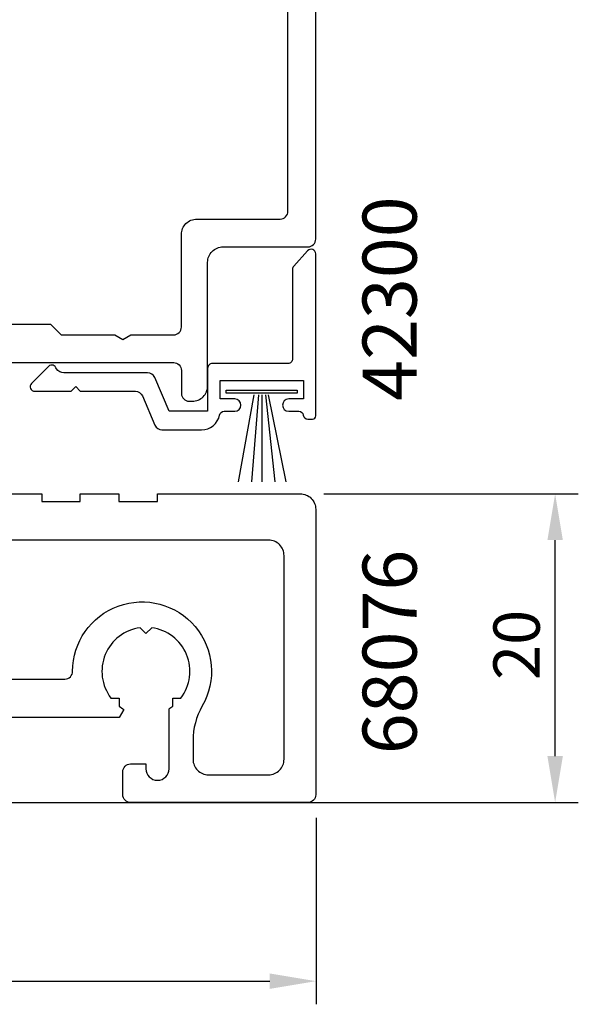
# Model space of a CAD drawing. Extents: x -27 to 76, y 0 to 128.
# Drawn here: x 40 to 76, y 0 to 64 of the extents above; entities that cross this region are included whole.
import ezdxf

# ---------------------------------------------------------------- set-up
doc = ezdxf.new("R2010")
doc.units = 0
doc.header["$LTSCALE"] = 7
doc.header["$PDMODE"] = 3
doc.layers.get('0').update_dxf_attribs({"linetype": 'CONTINUOUS'})
doc.layers.get('DEFPOINTS').update_dxf_attribs({"linetype": 'CONTINUOUS'})
for name, color, linetype in [('SAPA_ANSLUTNING', 6, 'CONTINUOUS'), ('SAPA_ARTIKELNR', 4, 'CONTINUOUS'), ('SAPA_FOGBAND', 2, 'CONTINUOUS'), ('SAPA_MATT', 1, 'CONTINUOUS'), ('SAPA_PROFIL', 7, 'CONTINUOUS')]:
    doc.layers.add(name, color=color, linetype=linetype)
doc.styles.add('ISO', font='isocp3.shx')
doc.dimstyles.get("Standard").update_dxf_attribs({"dimtxt": 0.18, "dimasz": 0.18, "dimexe": 0.18, "dimexo": 0.0625, "dimgap": 0.09, "dimtad": 0, "dimtih": 1, "dimtoh": 1, "dimzin": 0, "dimcen": 0.09, "dimazin": 3, "dimtfac": 1, "dimtofl": 0, "dimtmove": 0, "dimatfit": 3})

# ---------------------------------------------------------------- blocks, each defined once
blk = doc.blocks.new('*U65')
at = {"layer": 'SAPA_MATT', "color": 2, "style": 'ISO'}
blk.add_text('20', height=3, rotation=90, dxfattribs=at).set_placement((73.75, 21.242))
blk = doc.blocks.new('*D39')
at = {"layer": 'DEFPOINTS', "color": 0}
for p in [(58.26, 33.305), (74.75, 33.305), (58.76, 13.305)]:
    blk.add_point(p, dxfattribs=at)
at = {"layer": 'SAPA_MATT'}
for p, q in [((59.76, 33.305), (76.25, 33.305)), ((74.75, 16.305), (74.75, 30.305)), ((60.26, 13.305), (76.25, 13.305))]:
    blk.add_line(p, q, dxfattribs=at)
for points in [[(74.25, 30.305), (75.25, 30.305), (74.75, 33.305)], [(74.25, 16.305), (75.25, 16.305), (74.75, 13.305)]]:
    blk.add_solid(points, dxfattribs=at)
blk.add_blockref('*U65', (0, 0))
blk = doc.blocks.new('*U66')
at = {"layer": 'SAPA_MATT', "color": 2, "style": 'ISO'}
blk.add_text('50', height=3, dxfattribs=at).set_placement((32.159, 2.728))
blk = doc.blocks.new('*D43')
at = {"layer": 'DEFPOINTS', "color": 0}
for p in [(9.26, 27.603), (59.26, 13.805), (59.26, 1.728)]:
    blk.add_point(p, dxfattribs=at)
at = {"layer": 'SAPA_MATT'}
for p, q in [((9.26, 26.103), (9.26, 0.228)), ((59.26, 12.305), (59.26, 0.228)), ((12.26, 1.728), (56.26, 1.728))]:
    blk.add_line(p, q, dxfattribs=at)
for points in [[(12.26, 2.228), (12.26, 1.228), (9.26, 1.728)], [(56.26, 2.228), (56.26, 1.228), (59.26, 1.728)]]:
    blk.add_solid(points, dxfattribs=at)
blk.add_blockref('*U66', (0, 0))

msp = doc.modelspace()

# ---------------------------------------------------------------- linework, layer by layer
at = {"layer": 'SAPA_ANSLUTNING'}
msp.add_line((0.628, 13.3), (69.209, 13.3), dxfattribs=at)
at = {"layer": 'SAPA_FOGBAND'}
for p, q in [((55.233, 39.717), (54.204, 34.078)), ((55.523, 39.717), (55.075, 34.078)), ((55.738, 39.717), (55.738, 34.078)), ((55.981, 39.717), (56.599, 34.078)), ((56.154, 39.717), (57.307, 34.078))]:
    msp.add_line(p, q, dxfattribs=at)
msp.add_lwpolyline([(58.035, 39.817), (53.439, 39.817), (53.439, 40.023), (58.035, 40.023)], close=True, dxfattribs=at)
at = {"layer": 'SAPA_PROFIL'}
for points in [[(11.537, 41.8), (50.037, 41.8, -0.414214), (50.537, 41.3), (50.537, 39.8, 0.414214), (51.037, 39.3), (51.237, 39.3, 0.414214), (52.237, 40.3), (52.237, 48.3, -0.414214), (53.237, 49.3), (58.737, 49.3, 0.414214), (59.237, 49.8), (59.237, 94.3)], [(34.757, 44.3), (42.047, 44.3), (42.737, 43.61), (42.737, 43.6), (46.217, 43.6), (46.737, 43.3), (47.257, 43.6), (50.037, 43.6, 0.414214), (50.537, 44.1), (50.537, 50.1, -0.414214), (51.537, 51.1), (56.937, 51.1, 0.414214), (57.437, 51.6), (57.437, 87.5)], [(38.987, 33.3), (41.487, 33.3), (41.487, 32.8), (43.987, 32.8), (43.987, 33.3), (46.487, 33.3), (46.487, 32.8), (48.987, 32.8), (48.987, 33.3), (57.487, 33.3), (58.237, 33.3, -0.414214), (59.237, 32.3), (59.237, 13.8, -0.414214), (58.737, 13.3), (47.237, 13.3, -0.414214), (46.737, 13.8), (46.737, 15.1), (46.737, 15.3, -0.414214), (47.237, 15.8), (48.237, 15.8), (48.237, 15.49, 1), (49.737, 15.49), (49.735, 15.49)], [(49.737, 15.49), (49.737, 19.377, 0.024781), (49.97, 19.537), (49.97, 20.068), (50.5, 20.068, 0.576596), (48.612, 24.625), (48.237, 24.25), (47.862, 24.625, 0.576596), (45.974, 20.068), (46.505, 20.068), (46.505, 19.537, 0.032454), (46.812, 19.332), (46.505, 18.8), (22.469, 18.8)]]:
    msp.add_lwpolyline(points, format="xyb", dxfattribs=at)
for points in [[(49.274, 37.445), (51.837, 37.445, 0.356394), (53.013, 38.405, -0.356394), (53.307, 38.645), (53.987, 38.645, 1), (53.987, 39.445), (53.037, 39.445), (53.037, 40.645), (58.437, 40.645), (58.437, 39.445), (57.487, 39.445, 1), (57.487, 38.645), (58.137, 38.645, -0.365977), (58.433, 38.395, 0.365977), (58.729, 38.145), (59.037, 38.145, 0.414214), (59.237, 38.345), (59.237, 48.845, 0.687281), (58.714, 49.046), (57.814, 48.046, 0.185339), (57.737, 47.845), (57.737, 42.045, -0.414214), (57.437, 41.745), (52.537, 41.745, 0.414214), (52.237, 41.445), (52.237, 38.645), (49.737, 38.645), (48.805, 40.84, 0.300966), (48.345, 41.145), (42.929, 41.145, -0.255269), (42.433, 41.395, 0.609241), (41.925, 41.557), (40.825, 40.457, 0.668179), (41.037, 39.945), (43.387, 39.945), (43.687, 40.245), (43.987, 39.945), (47.551, 39.945, -0.300966), (48.011, 39.64), (48.814, 37.749, 0.300966)], [(56.187, 15.1, 0.414214), (57.187, 16.1), (57.187, 29.3, 0.414214), (56.187, 30.3), (18.787, 30.3, 0.414214), (17.787, 29.3), (17.787, 27.3, 0.414214), (18.787, 26.3), (20.487, 26.3, -0.414213), (24.987, 21.8, 0.414214), (25.487, 21.3), (42.987, 21.3, 0.414214), (43.487, 21.8, -1.30236), (51.887, 19.555, 0.131326), (51.287, 17.31), (51.287, 16.1, 0.414214), (52.287, 15.1)]]:
    msp.add_lwpolyline(points, format="xyb", close=True, dxfattribs=at)

# ---------------------------------------------------------------- texts
at = {"layer": 'SAPA_ARTIKELNR', "style": 'ISO'}
for s, p in [('42300', (65.775, 39.32)), ('68076', (65.775, 16.43))]:
    msp.add_text(s, height=3.5, rotation=90, dxfattribs=at).set_placement(p)

# ---------------------------------------------------------------- dimensions: what is measured, and where the dimension line sits
at = {"layer": 'SAPA_MATT'}
dim = msp.add_linear_dim(base=(74.75, 33.305), p1=(58.76, 13.305), p2=(58.26, 33.305), angle=90, dimstyle='Standard', override={"dimscale": 1}, dxfattribs=at)
dim.commit()
dim.dimension.update_dxf_attribs({"geometry": '*D39', "text_midpoint": (72.25, 23.305)})
dim = msp.add_linear_dim(base=(59.26, 1.728), p1=(9.26, 27.603), p2=(59.26, 13.805), dimstyle='Standard', override={"dimscale": 1}, dxfattribs=at)
dim.commit()
dim.dimension.update_dxf_attribs({"geometry": '*D43', "text_midpoint": (34.26, 4.228)})

doc.saveas('drawing.dxf')
